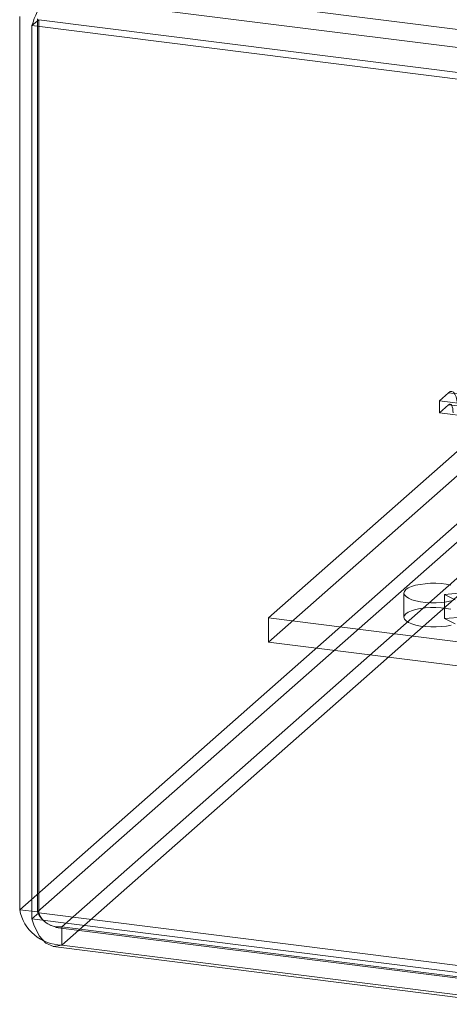
# Model space of a CAD drawing. Units: millimetres. Extents: x 0 to 420, y 0 to 297.
# Drawn here: x 245 to 257, y 124 to 149 of the extents above; entities that cross this region are included whole.
import ezdxf

# ---------------------------------------------------------------- set-up
doc = ezdxf.new("R2010")
doc.units = ezdxf.units.MM

msp = doc.modelspace()

# ---------------------------------------------------------------- linework, layer by layer
at = {"color": 7, "linetype": 'Continuous', "lineweight": 15}
for p, q in [((353.573, 136.884), (246.621, 150.358)), ((246.621, 149.887), (353.573, 136.412)), ((245.371, 126.156), (245.371, 149.412)), ((245.867, 149.332), (245.69, 149.177)), ((245.839, 126.097), (245.839, 149.353)), ((245.867, 126.076), (245.867, 149.332)), ((353.975, 135.712), (245.867, 149.332)), ((353.798, 135.556), (245.69, 149.177)), ((245.69, 125.921), (245.69, 149.177)), ((245.371, 126.156), (268.555, 146.601)), ((269.022, 146.542), (245.839, 126.097)), ((246.467, 125.708), (269.33, 145.871)), ((246.467, 125.236), (269.33, 145.4)), ((263.635, 144.148), (251.85, 133.755)), ((263.635, 143.52), (251.85, 133.126)), ((256.304, 139.411), (256.54, 139.619)), ((362.865, 126.223), (256.54, 139.619)), ((362.629, 126.015), (256.304, 139.411)), ((256.304, 139.097), (256.304, 139.411)), ((256.304, 139.097), (256.54, 139.305)), ((362.865, 125.909), (256.54, 139.305)), ((362.629, 125.701), (256.304, 139.097)), ((255.38, 134.401), (255.38, 133.773)), ((256.435, 134.365), (256.913, 134.406)), ((256.435, 133.736), (256.435, 134.365)), ((256.713, 134.229), (256.435, 134.365)), ((251.85, 133.755), (258.391, 132.931)), ((251.85, 133.126), (251.85, 133.755)), ((256.435, 133.736), (256.913, 133.777)), ((256.713, 133.601), (256.435, 133.736)), ((251.85, 133.126), (258.391, 132.302)), ((245.371, 126.156), (245.839, 126.097)), ((245.69, 125.921), (245.867, 126.076)), ((353.798, 112.3), (245.69, 125.921)), ((245.867, 126.076), (353.975, 112.456)), ((246.307, 125.695), (353.763, 112.157)), ((353.728, 112.194), (246.467, 125.708)), ((246.467, 125.708), (246.467, 125.236)), ((246.245, 125.199), (353.7, 111.661)), ((353.728, 111.723), (246.467, 125.236))]:
    msp.add_line(p, q, dxfattribs=at)
at = {"color": 7, "linetype": 'Continuous', "lineweight": 15, "flags": 128}
for points in [[(256.54, 139.619), (256.586, 139.648), (256.63, 139.651), (256.67, 139.629), (256.706, 139.582), (256.736, 139.513), (256.757, 139.423), (256.771, 139.317), (256.775, 139.198)], [(256.54, 139.305), (256.563, 139.319), (256.585, 139.321), (256.605, 139.31), (256.623, 139.286), (256.638, 139.252), (256.648, 139.207), (256.655, 139.154), (256.657, 139.094)], [(256.6, 134.607), (256.479, 134.632), (256.347, 134.648), (256.208, 134.656), (256.067, 134.656), (255.929, 134.646), (255.798, 134.629), (255.679, 134.604), (255.575, 134.572), (255.491, 134.534), (255.429, 134.492), (255.392, 134.446), (255.38, 134.4), (255.394, 134.353), (255.433, 134.308), (255.497, 134.266), (255.583, 134.228), (255.687, 134.197), (255.807, 134.172), (255.939, 134.155), (256.078, 134.147), (256.219, 134.147), (256.357, 134.156), (256.489, 134.173), (256.609, 134.197)], [(256.6, 133.979), (256.479, 134.003), (256.347, 134.019), (256.208, 134.028), (256.067, 134.027), (255.929, 134.018), (255.798, 134), (255.679, 133.975), (255.575, 133.943), (255.491, 133.905), (255.429, 133.863), (255.392, 133.818), (255.38, 133.771), (255.394, 133.724), (255.433, 133.679), (255.497, 133.637), (255.583, 133.6), (255.687, 133.568), (255.807, 133.544), (255.939, 133.527), (256.078, 133.518), (256.219, 133.518), (256.357, 133.527), (256.489, 133.544), (256.609, 133.569)], [(246.467, 125.236), (246.251, 125.198), (246.049, 125.282), (245.876, 125.478), (245.739, 125.763), (245.69, 125.921)]]:
    msp.add_lwpolyline(points, dxfattribs=at)
at = {"color": 7, "linetype": 'Continuous', "lineweight": 15}
for centre, radius, start, end in [((247.557, 148.663), 1.936, 118.8898, 164.6195), ((246.478, 126.362), 1.126, 190.564, 269.4236), ((246.408, 126.314), 0.609, 200.8811, 275.537), ((246.39, 126.256), 0.553, 198.8822, 277.9856)]:
    msp.add_arc(centre, radius, start, end, dxfattribs=at)

doc.saveas('drawing.dxf')
